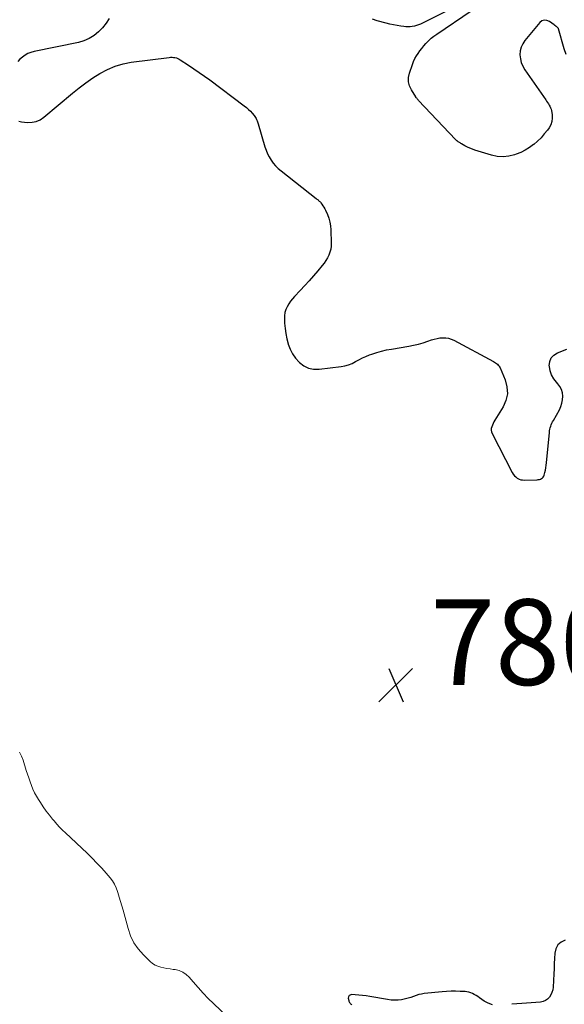
# Model space of a CAD drawing. Units: feet. Extents: x 1999991 to 2005001, y 510000 to 515002.
# Drawn here: x 2001850 to 2001977, y 510963 to 511193 of the extents above; entities that cross this region are included whole.
import ezdxf

# ---------------------------------------------------------------- set-up
doc = ezdxf.new("R2010")
doc.units = ezdxf.units.FT
doc.header["$LTSCALE"] = 100
doc.header["$MEASUREMENT"] = 0
for name, color, linetype, lineweight in [('CONTOUR INDEX', 32, 'Continuous', 25), ('CONTOUR INTERMEDIATE', 40, 'Continuous', 15), ('SPOT ELEVATION', 7, 'Continuous', 15)]:
    doc.layers.add(name, color=color, linetype=linetype, lineweight=lineweight)
doc.styles.add('slant', font='romans.shx', dxfattribs={"oblique": 14.999978})

# ---------------------------------------------------------------- blocks, each defined once
blk = doc.blocks.new('SPOT')
at = {"layer": 'SPOT ELEVATION', "lineweight": 25}
for p, q in [((-3.95, -3.95), (3.86, 3.85)), ((-1.67, 3.81), (1.74, -3.97))]:
    blk.add_line(p, q, dxfattribs=at)

msp = doc.modelspace()

# ---------------------------------------------------------------- linework, layer by layer
at = {"layer": 'CONTOUR INDEX', "elevation": 780, "flags": 128}
for points in [[(2001954.58, 511197.48), (2001943.34, 511191.83), (2001942.89, 511191.63), (2001942.42, 511191.46), (2001941.94, 511191.34), (2001941.45, 511191.25), (2001940.95, 511191.2), (2001940.45, 511191.18), (2001939.95, 511191.21), (2001939.45, 511191.26), (2001938.75, 511191.36), (2001937.9, 511191.49), (2001937.06, 511191.65), (2001936.22, 511191.83), (2001935.38, 511192.03), (2001933.27, 511192.59), (2001932.19, 511193.01)], [(2001977.38, 511184.7), (2001976.86, 511186.07), (2001975.55, 511190.69), (2001975.53, 511190.77), (2001975.49, 511190.84), (2001975.45, 511190.9), (2001975.4, 511190.96), (2001975.34, 511191.02), (2001975.28, 511191.07), (2001975.22, 511191.13), (2001975.16, 511191.18), (2001975.08, 511191.24), (2001975.01, 511191.29), (2001974.94, 511191.35), (2001974.87, 511191.4), (2001974.79, 511191.46), (2001974.72, 511191.52), (2001974.65, 511191.58), (2001974.58, 511191.63), (2001973.45, 511192.45), (2001972.85, 511192.69), (2001972.26, 511192.76), (2001971.71, 511192.55), (2001971.18, 511192.17), (2001967.71, 511187.99), (2001967.21, 511187.23), (2001966.83, 511186.42), (2001966.64, 511185.55), (2001966.57, 511184.64), (2001966.68, 511183.72), (2001966.89, 511182.83), (2001967.25, 511181.99), (2001967.71, 511181.18), (2001972.6, 511174.11), (2001972.8, 511173.82), (2001973, 511173.53), (2001973.2, 511173.23), (2001973.4, 511172.93), (2001973.58, 511172.63), (2001973.72, 511172.31), (2001973.83, 511171.98), (2001973.91, 511171.63), (2001974.08, 511170.66), (2001974.11, 511169.84), (2001974.02, 511169.05), (2001973.75, 511168.31), (2001973.35, 511167.6), (2001972.98, 511167.09), (2001972.25, 511166.18), (2001971.49, 511165.31), (2001970.66, 511164.5), (2001969.79, 511163.73), (2001969.76, 511163.71), (2001968.81, 511163.01), (2001967.82, 511162.39), (2001966.76, 511161.88), (2001965.67, 511161.44), (2001965.27, 511161.3), (2001963.95, 511160.99), (2001962.62, 511160.84), (2001961.29, 511160.94), (2001959.95, 511161.21), (2001956.08, 511162.39), (2001955.47, 511162.6), (2001954.88, 511162.84), (2001954.3, 511163.12), (2001953.73, 511163.43), (2001952.95, 511163.89), (2001952.78, 511163.99), (2001952.62, 511164.09), (2001952.46, 511164.19), (2001952.3, 511164.28), (2001952.15, 511164.37), (2001952.07, 511164.43), (2001951.98, 511164.49), (2001951.9, 511164.55), (2001951.82, 511164.61), (2001951.74, 511164.68), (2001951.67, 511164.75), (2001951.59, 511164.82), (2001951.52, 511164.89), (2001942.94, 511174.01), (2001942.85, 511174.11), (2001942.76, 511174.21), (2001942.67, 511174.31), (2001942.57, 511174.41), (2001942.48, 511174.51), (2001942.4, 511174.62), (2001942.32, 511174.72), (2001942.25, 511174.84), (2001941.25, 511176.44), (2001940.83, 511177.38), (2001940.59, 511178.34), (2001940.6, 511179.32), (2001940.79, 511180.33), (2001941.49, 511182.43), (2001941.75, 511183.1), (2001942.05, 511183.76), (2001942.41, 511184.39), (2001942.8, 511184.99), (2001943.23, 511185.58), (2001943.68, 511186.15), (2001944.14, 511186.71), (2001944.61, 511187.26), (2001944.72, 511187.39), (2001945.28, 511187.97), (2001945.87, 511188.52), (2001946.5, 511189.02), (2001947.15, 511189.5), (2001955.16, 511194.89)], [(2001870.79, 511193.13), (2001870.06, 511192), (2001869.2, 511190.97), (2001868.26, 511189.98), (2001867.22, 511189.15), (2001866.1, 511188.45), (2001864.88, 511187.94), (2001863.6, 511187.56), (2001853.22, 511185.4), (2001852.49, 511185.19), (2001851.79, 511184.92), (2001851.13, 511184.55), (2001850.51, 511184.12), (2001849.94, 511183.61), (2001849.42, 511183.06)], [(2001849.68, 511169.16), (2001850.33, 511169.01), (2001851, 511168.91), (2001851.75, 511168.86), (2001852.77, 511168.9), (2001853.74, 511169.1), (2001854.64, 511169.51), (2001855.49, 511170.07), (2001862.19, 511175.69), (2001863.74, 511176.93), (2001865.32, 511178.12), (2001866.94, 511179.25), (2001868.61, 511180.32), (2001870.34, 511181.24), (2001872.12, 511182.01), (2001873.99, 511182.54), (2001875.91, 511182.92), (2001884.74, 511184.05), (2001885.08, 511184.08), (2001885.42, 511184.09), (2001885.76, 511184.06), (2001886.1, 511184.01), (2001886.42, 511183.92), (2001886.74, 511183.81), (2001887.05, 511183.67), (2001887.34, 511183.5), (2001889.29, 511182.24), (2001890.54, 511181.41), (2001891.78, 511180.56), (2001893, 511179.69), (2001894.21, 511178.8), (2001902.28, 511172.74), (2001902.78, 511172.34), (2001903.25, 511171.92), (2001903.7, 511171.47), (2001904.12, 511171), (2001904.59, 511170.45), (2001904.76, 511170.23), (2001904.91, 511170.01), (2001905.04, 511169.77), (2001905.15, 511169.53), (2001905.25, 511169.28), (2001905.35, 511169.03), (2001905.44, 511168.77), (2001905.52, 511168.51), (2001907.07, 511163.18), (2001907.35, 511162.36), (2001907.68, 511161.57), (2001908.08, 511160.81), (2001908.52, 511160.07), (2001909.04, 511159.38), (2001909.59, 511158.72), (2001910.2, 511158.12), (2001910.86, 511157.55), (2001919.03, 511151.12), (2001919.17, 511151), (2001919.32, 511150.89), (2001919.47, 511150.77), (2001919.61, 511150.65), (2001919.75, 511150.53), (2001919.89, 511150.4), (2001920.01, 511150.26), (2001920.13, 511150.11), (2001920.39, 511149.76), (2001920.62, 511149.43), (2001920.83, 511149.09), (2001921.03, 511148.74), (2001921.21, 511148.37), (2001921.65, 511147.39), (2001921.99, 511146.52), (2001922.25, 511145.63), (2001922.41, 511144.71), (2001922.49, 511143.78), (2001922.56, 511140.73), (2001922.52, 511140.01), (2001922.43, 511139.3), (2001922.24, 511138.6), (2001921.99, 511137.92), (2001921.67, 511137.27), (2001921.31, 511136.64), (2001920.89, 511136.04), (2001920.44, 511135.46), (2001919.41, 511134.25), (2001918.41, 511133.09), (2001917.39, 511131.94), (2001916.37, 511130.81), (2001915.33, 511129.68), (2001914.01, 511128.28), (2001913.52, 511127.71), (2001913.06, 511127.13), (2001912.65, 511126.5), (2001912.27, 511125.86), (2001911.97, 511125.19), (2001911.75, 511124.49), (2001911.65, 511123.77), (2001911.62, 511123.04), (2001911.67, 511122.05), (2001911.77, 511120.81), (2001911.94, 511119.59), (2001912.2, 511118.38), (2001912.52, 511117.18), (2001912.53, 511117.15), (2001912.99, 511115.99), (2001913.54, 511114.89), (2001914.25, 511113.88), (2001915.06, 511112.94), (2001915.17, 511112.83), (2001916.17, 511112.06), (2001917.25, 511111.51), (2001918.45, 511111.27), (2001919.71, 511111.25), (2001924.86, 511111.9), (2001925.74, 511112.07), (2001926.6, 511112.3), (2001927.42, 511112.64), (2001928.22, 511113.05), (2001929.02, 511113.49), (2001929.83, 511113.9), (2001930.65, 511114.26), (2001931.5, 511114.6), (2001932.02, 511114.79), (2001933.15, 511115.16), (2001934.28, 511115.49), (2001935.43, 511115.76), (2001936.6, 511115.99), (2001940.65, 511116.65), (2001941.77, 511116.86), (2001942.88, 511117.12), (2001943.98, 511117.43), (2001945.07, 511117.79), (2001945.94, 511118.1), (2001946.58, 511118.3), (2001947.24, 511118.46), (2001947.91, 511118.56), (2001948.59, 511118.63), (2001949.26, 511118.61), (2001949.91, 511118.52), (2001950.54, 511118.32), (2001951.15, 511118.05), (2001960.4, 511113.04), (2001960.64, 511112.9), (2001960.87, 511112.75), (2001961.1, 511112.59), (2001961.32, 511112.42), (2001961.52, 511112.23), (2001961.69, 511112.03), (2001961.84, 511111.8), (2001961.96, 511111.56), (2001963.13, 511108.78), (2001963.54, 511107.16), (2001963.65, 511105.56), (2001963.29, 511104), (2001962.64, 511102.46), (2001960.73, 511099.37), (2001960.51, 511099), (2001960.32, 511098.63), (2001960.14, 511098.24), (2001959.98, 511097.85), (2001959.89, 511097.46), (2001959.86, 511097.07), (2001959.93, 511096.68), (2001960.07, 511096.3), (2001964.77, 511087.14), (2001965.01, 511086.76), (2001965.28, 511086.42), (2001965.6, 511086.12), (2001965.96, 511085.85), (2001966.36, 511085.65), (2001966.77, 511085.49), (2001967.2, 511085.42), (2001967.65, 511085.39), (2001970.59, 511085.48), (2001970.85, 511085.5), (2001971.12, 511085.56), (2001971.37, 511085.65), (2001971.62, 511085.76), (2001971.83, 511085.91), (2001972.01, 511086.09), (2001972.14, 511086.31), (2001972.23, 511086.56), (2001972.39, 511087.15), (2001972.52, 511087.71), (2001972.63, 511088.28), (2001972.72, 511088.85), (2001972.78, 511089.43), (2001973.43, 511096.53), (2001973.48, 511096.9), (2001973.55, 511097.26), (2001973.64, 511097.61), (2001973.75, 511097.96), (2001973.89, 511098.31), (2001974.03, 511098.65), (2001974.19, 511098.98), (2001974.37, 511099.3), (2001975.76, 511101.81), (2001976.1, 511102.57), (2001976.37, 511103.34), (2001976.51, 511104.15), (2001976.58, 511104.98), (2001976.48, 511105.78), (2001976.28, 511106.55), (2001975.9, 511107.24), (2001975.42, 511107.89), (2001975.1, 511108.23), (2001974.46, 511109.06), (2001973.95, 511109.95), (2001973.63, 511110.92), (2001973.43, 511111.94), (2001973.42, 511112.05), (2001973.54, 511113.04), (2001973.86, 511113.9), (2001974.5, 511114.57), (2001975.33, 511115.11), (2001977.51, 511115.94)], [(2001977.12, 510978.05), (2001976.16, 510977.56), (2001975.41, 510976.91), (2001974.95, 510976.02), (2001974.69, 510974.97), (2001974.64, 510973.76), (2001974.58, 510972.55), (2001974.53, 510971.34), (2001974.46, 510970.13), (2001974.3, 510967.05), (2001974.21, 510966.42), (2001974.04, 510965.81), (2001973.78, 510965.24), (2001973.45, 510964.7), (2001973.01, 510964.26), (2001972.53, 510963.91), (2001971.97, 510963.69), (2001971.37, 510963.56), (2001967.03, 510963.25), (2001965.87, 510963.15), (2001964.71, 510963.05)], [(2001960.17, 510962.91), (2001959.17, 510963.28), (2001958.21, 510963.81), (2001957.1, 510964.59), (2001956.72, 510964.85), (2001956.33, 510965.1), (2001955.92, 510965.34), (2001955.51, 510965.56), (2001955.09, 510965.75), (2001954.66, 510965.89), (2001954.21, 510965.98), (2001953.76, 510966.03), (2001952.6, 510966.08), (2001951.55, 510966.11), (2001950.51, 510966.1), (2001949.47, 510966.05), (2001948.43, 510965.96), (2001944.23, 510965.54), (2001943.59, 510965.45), (2001942.96, 510965.31), (2001942.35, 510965.13), (2001941.75, 510964.9), (2001941.14, 510964.67), (2001940.53, 510964.46), (2001939.91, 510964.31), (2001939.27, 510964.18), (2001938.94, 510964.12), (2001938.13, 510964.03), (2001937.32, 510964), (2001936.51, 510964.05), (2001935.7, 510964.15), (2001931.57, 510964.88), (2001930.71, 510965.01), (2001929.85, 510965.12), (2001928.99, 510965.21), (2001928.13, 510965.27), (2001927.29, 510965.31), (2001926.96, 510965.22), (2001926.71, 510965.07), (2001926.59, 510964.81), (2001926.54, 510964.47), (2001926.63, 510963.95), (2001926.67, 510963.78), (2001926.74, 510963.62), (2001926.83, 510963.47), (2001926.94, 510963.33), (2001927.07, 510963.2), (2001927.19, 510963.06), (2001927.3, 510962.92)]]:
    msp.add_lwpolyline(points, dxfattribs=at)
at = {"layer": 'CONTOUR INTERMEDIATE', "elevation": 784, "flags": 128}
msp.add_lwpolyline([(2001849.87, 511021.87), (2001850.31, 511020.99), (2001850.67, 511020.07), (2001851.41, 511017.64), (2001851.69, 511016.75), (2001851.98, 511015.87), (2001852.29, 511014.99), (2001852.6, 511014.12), (2001852.96, 511013.27), (2001853.35, 511012.43), (2001853.79, 511011.61), (2001854.26, 511010.82), (2001854.7, 511010.12), (2001855.38, 511009.11), (2001856.07, 511008.12), (2001856.81, 511007.17), (2001857.57, 511006.23), (2001857.9, 511005.84), (2001858.53, 511005.12), (2001859.18, 511004.41), (2001859.85, 511003.73), (2001860.54, 511003.06), (2001865.62, 510998.3), (2001866.78, 510997.17), (2001867.91, 510996.03), (2001869.01, 510994.84), (2001870.08, 510993.63), (2001870.98, 510992.59), (2001871.53, 510991.86), (2001872.02, 510991.09), (2001872.4, 510990.27), (2001872.73, 510989.41), (2001872.81, 510989.12), (2001873.12, 510988.09), (2001873.42, 510987.06), (2001873.72, 510986.02), (2001874, 510984.99), (2001875.15, 510980.74), (2001875.76, 510979.04), (2001876.54, 510977.43), (2001877.55, 510975.97), (2001878.74, 510974.6), (2001880.31, 510973.05), (2001880.86, 510972.59), (2001881.46, 510972.2), (2001882.1, 510971.92), (2001882.79, 510971.7), (2001883.51, 510971.55), (2001884.23, 510971.42), (2001884.95, 510971.3), (2001885.68, 510971.2), (2001886.18, 510971.14), (2001887.11, 510970.92), (2001887.97, 510970.57), (2001888.73, 510970.04), (2001889.42, 510969.39), (2001890.38, 510968.26), (2001891.51, 510966.95), (2001892.68, 510965.67), (2001893.88, 510964.44), (2001895.11, 510963.22), (2001900.09, 510958.48)], dxfattribs=at)

# ---------------------------------------------------------------- block references
at = {"layer": 'SPOT ELEVATION'}
msp.add_blockref('SPOT', (2001937.62, 511037.58, 780.83), dxfattribs=at)

# ---------------------------------------------------------------- texts
at = {"layer": 'SPOT ELEVATION', "style": 'slant', "oblique": 15}
msp.add_text('780.8', height=20, dxfattribs=at).set_placement((2001945.62, 511037.58, 780.83))

doc.saveas('drawing.dxf')
